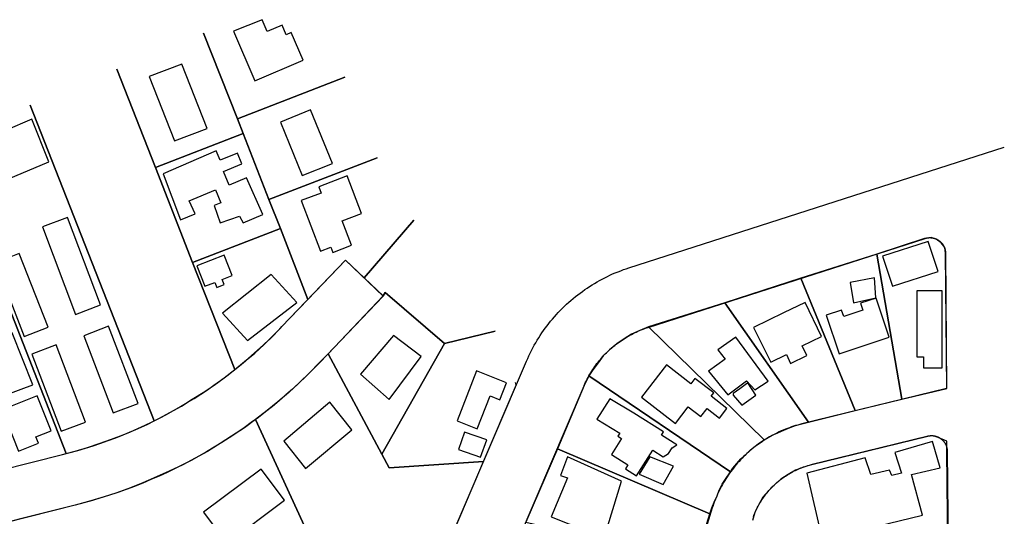
# Model space of a CAD drawing. Units: feet. Extents: x 5749416 to 5778324, y 2298447 to 2315058.
# Drawn here: x 5767561 to 5768504, y 2304684 to 2305160 of the extents above; entities that cross this region are included whole.
import ezdxf

# ---------------------------------------------------------------- set-up
doc = ezdxf.new("R2010")
doc.units = ezdxf.units.FT
doc.header["$MEASUREMENT"] = 0
for name, color, linetype in [('SLO_Parcels', 6, 'Continuous'), ('SLO_right-of-way', 4, 'Continuous'), ('SLO_Roofs', 2, 'Continuous')]:
    doc.layers.add(name, color=color, linetype=linetype)

msp = doc.modelspace()

# ---------------------------------------------------------------- linework, layer by layer
at = {"layer": 'SLO_Parcels'}
for points in [[(5767737.14, 2305146.93), (5767769.78, 2305064.73), (5767872.52, 2305104.6)], [(5767775.11, 2305050.79), (5767769.78, 2305064.73), (5767737.14, 2305146.93)], [(5767653.97, 2305112.25), (5767691.04, 2305018.19), (5767775.11, 2305050.79)], [(5767694.32, 2304777.46), (5767704.98, 2304783.4), (5767716.06, 2304789.35), (5767726.31, 2304795.91), (5767736.97, 2304802.47), (5767747.22, 2304809.44), (5767757.07, 2304816.42), (5767767.32, 2304824.41), (5767726.72, 2304926.94), (5767691.04, 2305018.19), (5767653.97, 2305112.25)], [(5767872.52, 2305104.6), (5767769.78, 2305064.73), (5767775.11, 2305050.79), (5767799.72, 2304987.43), (5767903.53, 2305027.48)], [(5767571.16, 2305077.71), (5767689.81, 2304775.2), (5767694.32, 2304777.46)], [(5767614.21, 2304746.18), (5767626.11, 2304749.69), (5767637.32, 2304753.47), (5767649.04, 2304757.64), (5767660.28, 2304761.87), (5767672.17, 2304767), (5767683.25, 2304771.92), (5767689.81, 2304775.2), (5767571.16, 2305077.71)], [(5767488.22, 2305043.13), (5767509.77, 2304988.66), (5767531.51, 2304932.89), (5767553.66, 2304877.11), (5767605.65, 2304743.85), (5767614.21, 2304746.18)], [(5767903.53, 2305027.48), (5767799.72, 2304987.43), (5767810.79, 2304959.54), (5767837.04, 2304891.67), (5767873.13, 2304929.4), (5767891.17, 2304912.17), (5767938.57, 2304967.54)], [(5767938.57, 2304967.54), (5767891.17, 2304912.17)], [(5767891.17, 2304912.17), (5767909.22, 2304894.95), (5767911.27, 2304898.23), (5767968.1, 2304849.3), (5768016.56, 2304861.2)], [(5768016.56, 2304861.2), (5767968.1, 2304849.3), (5767907.94, 2304743.46), (5767915.05, 2304730.16), (5768005.52, 2304736.34), (5768036.84, 2304809.62)], [(5768036.84, 2304809.62), (5768035.97, 2304812.12)], [(5767516.74, 2304450.19), (5767572.52, 2304494.48), (5767619.68, 2304532.01), (5767703.34, 2304598.24), (5767716.06, 2304571.17), (5767802.59, 2304622.44), (5767846.47, 2304647.04), (5767846.47, 2304647.04), (5767787, 2304776.43), (5767776.34, 2304768.43), (5767764.04, 2304760.44), (5767752.97, 2304753.46), (5767741.07, 2304745.88), (5767729.18, 2304739.52), (5767717.29, 2304732.96), (5767704.16, 2304727.01), (5767692.27, 2304721.48), (5767679.15, 2304715.94), (5767667.25, 2304711.02), (5767654.01, 2304706.28), (5767641.01, 2304702), (5767627.06, 2304697.9), (5767614.35, 2304694.41), (5767503.21, 2304666.52)], [(5768450.14, 2304654.01), (5768449.32, 2304746.49), (5768449.32, 2304751.41), (5768449.32, 2304755.92), (5768441.12, 2304759.41), (5768436.2, 2304760.84), (5768431.28, 2304760.43), (5768385.76, 2304749.36), (5768320.14, 2304733.37), (5768312.35, 2304730.91), (5768304.15, 2304728.04), (5768297.17, 2304723.94), (5768290.2, 2304719.42), (5768284.05, 2304713.89), (5768278.31, 2304708.35), (5768272.98, 2304701.99), (5768269.29, 2304695.02), (5768265.19, 2304687.44), (5768263.13, 2304679.85)]]:
    msp.add_lwpolyline(points, dxfattribs=at)
for points in [[(5767799.72, 2304987.43), (5767775.11, 2305050.79), (5767691.04, 2305018.19), (5767726.72, 2304926.94), (5767810.79, 2304959.54), (5767799.72, 2304987.43)], [(5767726.72, 2304926.94), (5767767.32, 2304824.41), (5767776.34, 2304832), (5767786.18, 2304840), (5767795.21, 2304848.4), (5767804.23, 2304857.02), (5767812.02, 2304865.42), (5767837.04, 2304891.67), (5767810.79, 2304959.54), (5767726.72, 2304926.94)], [(5768406.26, 2304795.91), (5768449.32, 2304806.37), (5768448.09, 2304935.96), (5768447.27, 2304941.5), (5768443.99, 2304946.01), (5768439.07, 2304949.49), (5768434.15, 2304950.93), (5768428, 2304949.9), (5768382.07, 2304935.14), (5768406.26, 2304795.91)], [(5768406.26, 2304795.91), (5768382.07, 2304935.14), (5768309.48, 2304911.97), (5768361.56, 2304785.04), (5768406.26, 2304795.91)], [(5768309.48, 2304911.97), (5768236.48, 2304888.39), (5768316.86, 2304773.97), (5768361.56, 2304785.04), (5768309.48, 2304911.97)], [(5767856.55, 2304839.59), (5767907.94, 2304743.46), (5767968.1, 2304849.3), (5767911.27, 2304898.23), (5767909.22, 2304894.95), (5767856.55, 2304839.59)], [(5768316.86, 2304773.97), (5768236.48, 2304888.39), (5768163.48, 2304865.22), (5768274.21, 2304757.15), (5768282, 2304761.46), (5768287.33, 2304763.92), (5768293.07, 2304766.38), (5768299.22, 2304769.05), (5768304.15, 2304770.89), (5768310.3, 2304772.53), (5768316.86, 2304773.97)], [(5767463.84, 2304842.25), (5767512, 2304720.27), (5767602.05, 2304743.01), (5767605.65, 2304743.85), (5767553.66, 2304877.11), (5767463.84, 2304842.25)], [(5768274.21, 2304757.15), (5768163.48, 2304865.22), (5768155.28, 2304861.94), (5768147.08, 2304858.45), (5768140.1, 2304853.94), (5768133.13, 2304849.02), (5768126.16, 2304843.48), (5768120.01, 2304837.53), (5768115.09, 2304830.97), (5768110.17, 2304824), (5768106.42, 2304818.36), (5768242.02, 2304726.38), (5768244.27, 2304729.88), (5768247.96, 2304734.39), (5768252.06, 2304738.9), (5768256.98, 2304743.42), (5768261.08, 2304747.52), (5768266.01, 2304751.41), (5768271.34, 2304754.9), (5768274.21, 2304757.15)], [(5767907.94, 2304743.46), (5767856.55, 2304839.59), (5767848.11, 2304830.97), (5767839.09, 2304821.54), (5767829.24, 2304811.9), (5767818.99, 2304802.47), (5767808.33, 2304793.45), (5767798.08, 2304785.04), (5767787, 2304776.43), (5767846.47, 2304647.04), (5767972.78, 2304659.71), (5768005.52, 2304736.34), (5767915.05, 2304730.16), (5767907.94, 2304743.46)], [(5768242.02, 2304726.38), (5768106.42, 2304818.36), (5768101.96, 2304809.03), (5768076.13, 2304748.54), (5768222.12, 2304686), (5768224.17, 2304691.95), (5768226.23, 2304697.48), (5768229.1, 2304703.43), (5768231.15, 2304708.97), (5768234.02, 2304714.5), (5768237.3, 2304719.42), (5768242.02, 2304726.38)], [(5768222.12, 2304686), (5768076.13, 2304748.54), (5768045.96, 2304678.26), (5768210.23, 2304640.68), (5768211.05, 2304648.48), (5768213.1, 2304656.47), (5768222.12, 2304686)]]:
    msp.add_lwpolyline(points, close=True, dxfattribs=at)
at = {"layer": 'SLO_right-of-way'}
for points in [[(5767952.77, 2304612.88), (5768046.62, 2304832.51), (5768046.66, 2304832.61), (5768047.78, 2304835.17), (5768048.95, 2304837.7), (5768050.16, 2304840.22), (5768051.41, 2304842.72), (5768052.71, 2304845.19), (5768054.05, 2304847.64), (5768055.43, 2304850.07), (5768056.86, 2304852.47), (5768058.32, 2304854.84), (5768059.83, 2304857.19), (5768061.38, 2304859.52), (5768062.97, 2304861.82), (5768064.6, 2304864.08), (5768066.26, 2304866.32), (5768067.97, 2304868.53), (5768069.72, 2304870.71), (5768071.5, 2304872.86), (5768073.32, 2304874.98), (5768075.18, 2304877.07), (5768077.07, 2304879.12), (5768079, 2304881.14), (5768080.96, 2304883.12), (5768082.96, 2304885.08), (5768084.99, 2304886.99), (5768087.06, 2304888.87), (5768089.15, 2304890.72), (5768091.28, 2304892.52), (5768093.44, 2304894.29), (5768095.63, 2304896.02), (5768097.85, 2304897.72), (5768100.1, 2304899.37), (5768102.38, 2304900.99), (5768104.69, 2304902.56), (5768107.02, 2304904.09), (5768109.38, 2304905.59), (5768111.77, 2304907.04), (5768114.18, 2304908.45), (5768116.61, 2304909.82), (5768119.07, 2304911.14), (5768121.55, 2304912.42), (5768124.05, 2304913.66), (5768126.58, 2304914.86), (5768129.12, 2304916.01), (5768131.69, 2304917.11), (5768134.27, 2304918.17), (5768136.87, 2304919.19), (5768139.49, 2304920.16), (5768142.12, 2304921.08), (5768144.78, 2304921.96), (5768504.33, 2305037.56)], [(5768038.86, 2304661.66), (5768101.79, 2304808.93), (5768101.82, 2304809), (5768102.52, 2304810.59), (5768103.25, 2304812.18), (5768104.01, 2304813.75), (5768104.79, 2304815.31), (5768105.6, 2304816.86), (5768106.44, 2304818.39), (5768107.3, 2304819.91), (5768108.19, 2304821.41), (5768109.11, 2304822.89), (5768110.05, 2304824.36), (5768111.02, 2304825.81), (5768112.01, 2304827.25), (5768113.03, 2304828.67), (5768114.07, 2304830.07), (5768115.14, 2304831.45), (5768116.23, 2304832.81), (5768117.34, 2304834.15), (5768118.48, 2304835.48), (5768119.64, 2304836.78), (5768120.82, 2304838.06), (5768122.03, 2304839.33), (5768123.26, 2304840.57), (5768124.51, 2304841.79), (5768125.78, 2304842.98), (5768127.07, 2304844.16), (5768128.38, 2304845.31), (5768129.71, 2304846.44), (5768131.06, 2304847.55), (5768132.43, 2304848.63), (5768133.81, 2304849.69), (5768135.22, 2304850.72), (5768136.64, 2304851.73), (5768138.09, 2304852.72), (5768139.54, 2304853.67), (5768141.02, 2304854.61), (5768142.51, 2304855.51), (5768144.02, 2304856.4), (5768145.54, 2304857.25), (5768147.07, 2304858.08), (5768148.62, 2304858.88), (5768150.19, 2304859.65), (5768151.77, 2304860.4), (5768153.36, 2304861.12), (5768154.96, 2304861.81), (5768156.57, 2304862.47), (5768158.2, 2304863.11), (5768159.84, 2304863.71), (5768161.48, 2304864.29), (5768163.14, 2304864.84), (5768428.38, 2304950.12), (5768428.46, 2304950.15), (5768428.71, 2304950.22), (5768428.97, 2304950.3), (5768429.22, 2304950.36), (5768429.47, 2304950.43), (5768429.73, 2304950.49), (5768429.98, 2304950.54), (5768430.24, 2304950.59), (5768430.5, 2304950.63), (5768430.76, 2304950.68), (5768431.02, 2304950.71), (5768431.28, 2304950.74), (5768431.54, 2304950.77), (5768431.8, 2304950.79), (5768432.06, 2304950.81), (5768432.32, 2304950.83), (5768432.58, 2304950.84), (5768432.84, 2304950.84), (5768433.11, 2304950.84), (5768433.37, 2304950.84), (5768433.63, 2304950.83), (5768433.89, 2304950.81), (5768434.15, 2304950.79), (5768434.41, 2304950.77), (5768434.67, 2304950.74), (5768434.93, 2304950.71), (5768435.19, 2304950.68), (5768435.45, 2304950.63), (5768435.71, 2304950.59), (5768435.97, 2304950.54), (5768436.22, 2304950.48), (5768436.48, 2304950.43), (5768436.73, 2304950.36), (5768436.98, 2304950.29), (5768437.23, 2304950.22), (5768437.49, 2304950.15), (5768437.73, 2304950.07), (5768437.98, 2304949.98), (5768438.23, 2304949.89), (5768438.47, 2304949.8), (5768438.71, 2304949.7), (5768438.96, 2304949.6), (5768439.19, 2304949.49), (5768439.43, 2304949.38), (5768439.67, 2304949.26), (5768439.9, 2304949.15), (5768440.13, 2304949.02), (5768440.36, 2304948.9), (5768440.59, 2304948.76), (5768440.81, 2304948.63), (5768441.03, 2304948.49), (5768441.25, 2304948.35), (5768441.47, 2304948.2), (5768441.68, 2304948.05), (5768441.9, 2304947.9), (5768442.11, 2304947.74), (5768442.31, 2304947.58), (5768442.52, 2304947.41), (5768442.72, 2304947.25), (5768442.91, 2304947.07), (5768443.11, 2304946.9), (5768443.3, 2304946.72), (5768443.49, 2304946.54), (5768443.67, 2304946.35), (5768443.86, 2304946.17), (5768444.03, 2304945.97), (5768444.21, 2304945.78), (5768444.38, 2304945.58), (5768444.55, 2304945.38), (5768444.71, 2304945.18), (5768444.87, 2304944.97), (5768445.03, 2304944.76), (5768445.19, 2304944.55), (5768445.34, 2304944.34), (5768445.48, 2304944.12), (5768445.63, 2304943.9), (5768445.76, 2304943.68), (5768445.9, 2304943.45), (5768446.03, 2304943.23), (5768446.16, 2304943), (5768446.28, 2304942.77), (5768446.4, 2304942.53), (5768446.51, 2304942.3), (5768446.62, 2304942.06), (5768446.73, 2304941.82), (5768446.83, 2304941.58), (5768446.93, 2304941.34), (5768447.02, 2304941.09), (5768447.11, 2304940.85), (5768447.2, 2304940.6), (5768447.28, 2304940.35), (5768447.36, 2304940.1), (5768447.43, 2304939.85), (5768447.5, 2304939.6), (5768447.56, 2304939.34), (5768447.62, 2304939.09), (5768447.67, 2304938.83), (5768447.72, 2304938.57), (5768447.77, 2304938.32), (5768447.81, 2304938.06), (5768447.85, 2304937.8), (5768447.88, 2304937.54), (5768447.91, 2304937.28), (5768447.93, 2304937.02), (5768447.95, 2304936.76), (5768447.96, 2304936.49), (5768447.97, 2304936.23), (5768447.97, 2304935.97), (5768449.1, 2304806.29), (5768310.5, 2304772.33), (5768308.47, 2304771.82), (5768306.45, 2304771.26), (5768304.44, 2304770.68), (5768302.44, 2304770.06), (5768300.45, 2304769.4), (5768298.47, 2304768.71), (5768296.51, 2304767.98), (5768294.56, 2304767.22), (5768292.62, 2304766.43), (5768290.69, 2304765.6), (5768288.79, 2304764.74), (5768286.89, 2304763.85), (5768285.01, 2304762.92), (5768283.15, 2304761.96), (5768281.31, 2304760.97), (5768279.48, 2304759.95), (5768277.67, 2304758.89), (5768275.88, 2304757.8), (5768274.11, 2304756.69), (5768272.36, 2304755.54), (5768270.63, 2304754.36), (5768268.92, 2304753.15), (5768267.23, 2304751.91), (5768265.56, 2304750.64), (5768263.92, 2304749.34), (5768262.3, 2304748.02), (5768260.7, 2304746.67), (5768259.12, 2304745.28), (5768257.57, 2304743.88), (5768256.05, 2304742.44), (5768254.55, 2304740.98), (5768253.08, 2304739.49), (5768251.63, 2304737.98), (5768250.21, 2304736.44), (5768248.81, 2304734.88), (5768247.45, 2304733.29), (5768246.11, 2304731.68), (5768244.8, 2304730.04), (5768243.51, 2304728.39), (5768242.26, 2304726.71), (5768241.04, 2304725.01), (5768239.84, 2304723.29), (5768238.68, 2304721.55), (5768237.55, 2304719.79), (5768236.45, 2304718), (5768235.38, 2304716.2), (5768234.34, 2304714.39), (5768233.33, 2304712.55), (5768232.36, 2304710.69), (5768231.41, 2304708.82), (5768230.51, 2304706.94), (5768229.63, 2304705.04), (5768228.79, 2304703.12), (5768227.98, 2304701.19), (5768227.2, 2304699.24), (5768226.46, 2304697.28), (5768225.75, 2304695.31), (5768225.08, 2304693.33), (5768224.59, 2304691.82), (5768213.46, 2304656.46)], [(5767512, 2304720.27), (5767602.04, 2304742.93), (5767609.44, 2304744.86), (5767616.81, 2304746.92), (5767624.13, 2304749.11), (5767631.42, 2304751.42), (5767638.67, 2304753.87), (5767645.87, 2304756.43), (5767653.02, 2304759.13), (5767660.13, 2304761.95), (5767667.19, 2304764.89), (5767674.2, 2304767.95), (5767681.15, 2304771.14), (5767688.04, 2304774.45), (5767694.88, 2304777.87), (5767701.65, 2304781.42), (5767708.36, 2304785.08), (5767715.01, 2304788.86), (5767721.59, 2304792.76), (5767728.1, 2304796.77), (5767734.54, 2304800.89), (5767740.9, 2304805.12), (5767747.2, 2304809.47), (5767753.41, 2304813.92), (5767759.55, 2304818.48), (5767765.6, 2304823.15), (5767771.58, 2304827.93), (5767777.47, 2304832.8), (5767783.27, 2304837.78), (5767788.98, 2304842.86), (5767794.61, 2304848.04), (5767800.14, 2304853.31), (5767805.59, 2304858.68), (5767810.93, 2304864.15), (5767812.3, 2304865.58), (5767873.1, 2304929.39), (5767909.3, 2304894.9), (5767848.5, 2304831.09), (5767846.98, 2304829.5), (5767841.02, 2304823.41), (5767834.96, 2304817.42), (5767828.79, 2304811.55), (5767822.52, 2304805.78), (5767816.16, 2304800.12), (5767809.69, 2304794.57), (5767803.13, 2304789.14), (5767796.47, 2304783.82), (5767789.73, 2304778.62), (5767782.89, 2304773.54), (5767775.97, 2304768.57), (5767768.96, 2304763.73), (5767761.86, 2304759.02), (5767754.69, 2304754.42), (5767747.43, 2304749.96), (5767740.1, 2304745.62), (5767732.7, 2304741.4), (5767725.22, 2304737.32), (5767717.67, 2304733.37), (5767710.06, 2304729.55), (5767702.38, 2304725.87), (5767694.63, 2304722.32), (5767686.83, 2304718.91), (5767678.97, 2304715.63), (5767671.05, 2304712.49), (5767663.07, 2304709.49), (5767655.05, 2304706.63), (5767646.98, 2304703.91), (5767638.86, 2304701.33), (5767630.7, 2304698.89), (5767622.49, 2304696.59), (5767614.25, 2304694.44), (5767503.02, 2304666.45)], [(5768263.99, 2304683.45), (5768264.49, 2304684.75), (5768265, 2304686.05), (5768265.54, 2304687.34), (5768266.1, 2304688.62), (5768266.69, 2304689.88), (5768267.29, 2304691.14), (5768267.92, 2304692.39), (5768268.57, 2304693.63), (5768269.24, 2304694.85), (5768269.94, 2304696.06), (5768270.65, 2304697.26), (5768271.38, 2304698.45), (5768272.14, 2304699.62), (5768272.91, 2304700.79), (5768273.71, 2304701.93), (5768274.53, 2304703.07), (5768275.36, 2304704.18), (5768276.22, 2304705.29), (5768277.09, 2304706.38), (5768277.98, 2304707.45), (5768278.89, 2304708.51), (5768279.82, 2304709.55), (5768280.77, 2304710.58), (5768281.73, 2304711.59), (5768282.72, 2304712.58), (5768283.72, 2304713.55), (5768284.73, 2304714.51), (5768285.77, 2304715.45), (5768286.82, 2304716.37), (5768287.88, 2304717.27), (5768288.96, 2304718.16), (5768290.06, 2304719.02), (5768291.17, 2304719.87), (5768292.3, 2304720.69), (5768293.44, 2304721.5), (5768294.59, 2304722.28), (5768295.76, 2304723.05), (5768296.94, 2304723.8), (5768298.13, 2304724.52), (5768299.34, 2304725.22), (5768300.56, 2304725.91), (5768301.79, 2304726.57), (5768303.03, 2304727.21), (5768304.28, 2304727.83), (5768305.54, 2304728.42), (5768306.81, 2304728.99), (5768308.1, 2304729.55), (5768309.39, 2304730.08), (5768310.69, 2304730.58), (5768312, 2304731.07), (5768313.32, 2304731.53), (5768314.64, 2304731.96), (5768315.98, 2304732.38), (5768317.32, 2304732.77), (5768318.66, 2304733.14), (5768320.02, 2304733.48), (5768431.06, 2304760.68), (5768431.12, 2304760.7), (5768431.38, 2304760.76), (5768431.64, 2304760.81), (5768431.89, 2304760.86), (5768432.15, 2304760.91), (5768432.41, 2304760.95), (5768432.67, 2304760.99), (5768432.93, 2304761.02), (5768433.19, 2304761.04), (5768433.45, 2304761.07), (5768433.71, 2304761.09), (5768433.97, 2304761.1), (5768434.23, 2304761.11), (5768434.49, 2304761.11), (5768434.76, 2304761.11), (5768435.02, 2304761.11), (5768435.28, 2304761.1), (5768435.54, 2304761.09), (5768435.8, 2304761.07), (5768436.06, 2304761.04), (5768436.32, 2304761.02), (5768436.58, 2304760.99), (5768436.84, 2304760.95), (5768437.1, 2304760.91), (5768437.36, 2304760.86), (5768437.62, 2304760.81), (5768437.87, 2304760.76), (5768438.13, 2304760.7), (5768438.38, 2304760.64), (5768438.63, 2304760.57), (5768438.89, 2304760.5), (5768439.14, 2304760.42), (5768439.39, 2304760.34), (5768439.63, 2304760.25), (5768439.88, 2304760.16), (5768440.12, 2304760.07), (5768440.37, 2304759.97), (5768440.61, 2304759.87), (5768440.85, 2304759.76), (5768441.08, 2304759.65), (5768441.32, 2304759.54), (5768441.55, 2304759.42), (5768441.78, 2304759.3), (5768442.01, 2304759.17), (5768442.24, 2304759.04), (5768442.46, 2304758.9), (5768442.69, 2304758.76), (5768442.9, 2304758.62), (5768443.12, 2304758.48), (5768443.34, 2304758.33), (5768443.55, 2304758.17), (5768443.76, 2304758.01), (5768443.96, 2304757.85), (5768444.17, 2304757.69), (5768444.37, 2304757.52), (5768444.56, 2304757.35), (5768444.76, 2304757.17), (5768444.95, 2304756.99), (5768445.14, 2304756.81), (5768445.32, 2304756.63), (5768445.51, 2304756.44), (5768445.68, 2304756.25), (5768445.86, 2304756.05), (5768446.03, 2304755.86), (5768446.2, 2304755.65), (5768446.36, 2304755.45), (5768446.53, 2304755.25), (5768446.68, 2304755.04), (5768446.84, 2304754.82), (5768446.99, 2304754.61), (5768447.13, 2304754.39), (5768447.28, 2304754.17), (5768447.42, 2304753.95), (5768447.55, 2304753.73), (5768447.68, 2304753.5), (5768447.81, 2304753.27), (5768447.93, 2304753.04), (5768448.05, 2304752.81), (5768448.16, 2304752.57), (5768448.27, 2304752.33), (5768448.38, 2304752.09), (5768448.48, 2304751.85), (5768448.58, 2304751.61), (5768448.68, 2304751.37), (5768448.76, 2304751.12), (5768448.85, 2304750.87), (5768448.93, 2304750.62), (5768449.01, 2304750.37), (5768449.08, 2304750.12), (5768449.15, 2304749.87), (5768449.21, 2304749.62), (5768449.27, 2304749.36), (5768449.32, 2304749.1), (5768449.37, 2304748.85), (5768449.42, 2304748.59), (5768449.46, 2304748.33), (5768449.5, 2304748.07), (5768449.53, 2304747.81), (5768449.56, 2304747.55), (5768449.58, 2304747.29), (5768449.6, 2304747.03), (5768449.61, 2304746.77), (5768449.62, 2304746.51), (5768449.62, 2304746.24), (5768450.43, 2304654.1)]]:
    msp.add_lwpolyline(points, dxfattribs=at)
at = {"layer": 'SLO_Roofs'}
for points in [[(5767765.74, 2305148.67), (5767786.32, 2305101.12), (5767832.71, 2305120.78), (5767821.23, 2305147.56), (5767816.21, 2305145.14), (5767812.48, 2305154.52), (5767798.2, 2305148.46), (5767793.3, 2305159.72), (5767765.74, 2305148.67)], [(5767685.25, 2305105.33), (5767709.51, 2305043.76), (5767740.76, 2305055.59), (5767716.5, 2305117.17), (5767685.25, 2305105.33)], [(5767810.82, 2305061.54), (5767831.69, 2305010.25), (5767860.58, 2305022.01), (5767839.71, 2305073.29), (5767810.82, 2305061.54)], [(5767496.79, 2305031.84), (5767513.63, 2304991.75), (5767589.13, 2305023.48), (5767572.59, 2305064.38), (5767496.79, 2305031.84)], [(5767769.6, 2305031.84), (5767753.15, 2305024.94), (5767749.33, 2305034.03), (5767698.58, 2305011.9), (5767715.14, 2304967.75), (5767729.07, 2304973.58), (5767723.48, 2304986.17), (5767748.54, 2304996.67), (5767753.71, 2304984.34), (5767747.4, 2304981.7), (5767753.27, 2304965.17), (5767771.65, 2304971.32), (5767775.05, 2304965.04), (5767793.9, 2304972.94), (5767778.36, 2305008.14), (5767761.8, 2305001.2), (5767756.3, 2305014.32), (5767773.86, 2305021.69), (5767769.6, 2305031.84)], [(5767847.71, 2304999.55), (5767849.98, 2304993.61), (5767830.86, 2304986.31), (5767849.25, 2304938), (5767859.08, 2304941.74), (5767861.02, 2304936.65), (5767879.03, 2304943.52), (5767870.09, 2304966.93), (5767888.61, 2304974), (5767874.9, 2305009.92), (5767847.71, 2304999.55)], [(5767606.97, 2304970.22), (5767583.06, 2304961.1), (5767614.48, 2304877.17), (5767638.38, 2304886.29), (5767606.97, 2304970.22)], [(5768387.57, 2304933.11), (5768397.26, 2304904.23), (5768440.97, 2304918.25), (5768431.28, 2304947.12), (5768387.57, 2304933.11)], [(5767560.72, 2304935.66), (5767537.76, 2304926.67), (5767565.46, 2304855.96), (5767588.42, 2304864.96), (5767560.72, 2304935.66)], [(5767730.86, 2304923.75), (5767738.48, 2304904.3), (5767747.93, 2304908.01), (5767749.85, 2304903.13), (5767756.92, 2304905.9), (5767755.02, 2304910.73), (5767764.58, 2304914.48), (5767756.94, 2304933.97), (5767730.86, 2304923.75)], [(5767801.95, 2304915.54), (5767755.41, 2304878.52), (5767779.43, 2304852.33), (5767826.57, 2304888.75), (5767801.95, 2304915.54)], [(5768359.87, 2304888.33), (5768381.17, 2304893.2), (5768379.89, 2304912.2), (5768356.53, 2304907.83), (5768359.87, 2304888.33)], [(5768420.42, 2304899.73), (5768420.42, 2304836.71), (5768426.91, 2304836.71), (5768426.91, 2304825.97), (5768444.68, 2304825.97), (5768444.68, 2304899.73), (5768420.42, 2304899.73)], [(5768313.56, 2304888.69), (5768292.95, 2304878.68), (5768264.1, 2304864.66), (5768280.51, 2304831.38), (5768295.68, 2304838.75), (5768299.52, 2304830.35), (5768315.08, 2304837.91), (5768310.6, 2304847), (5768329.34, 2304856.1), (5768313.56, 2304888.69)], [(5768381.42, 2304892.94), (5768366.56, 2304888), (5768368.75, 2304881.44), (5768350.69, 2304875.42), (5768348.51, 2304881.43), (5768333.64, 2304876.47), (5768346.09, 2304839.57), (5768388.43, 2304853.65), (5768393.9, 2304855.47), (5768381.42, 2304892.94)], [(5767515.12, 2304845.37), (5767534.68, 2304795.49), (5767573.56, 2304809.78), (5767553.99, 2304859.66), (5767515.12, 2304845.37)], [(5767646.29, 2304865.92), (5767622.39, 2304856.8), (5767650.67, 2304782.81), (5767674.57, 2304791.93), (5767646.29, 2304865.92)], [(5767919.17, 2304856.96), (5767887.5, 2304820), (5767914.95, 2304795.72), (5767945.57, 2304836.9), (5767919.17, 2304856.96)], [(5768229.96, 2304843.22), (5768236.82, 2304834.33), (5768220.97, 2304822.81), (5768239.51, 2304800.32), (5768257.21, 2304813.49), (5768265.3, 2304804.88), (5768278.22, 2304813.43), (5768246.99, 2304855.6), (5768229.96, 2304843.22)], [(5767595.92, 2304848.14), (5767572.62, 2304839.3), (5767600.9, 2304765.31), (5767624.19, 2304774.15), (5767595.92, 2304848.14)], [(5767998.75, 2304823.06), (5767980.03, 2304775.32), (5767999.4, 2304767.72), (5768011.69, 2304799.08), (5768021.1, 2304795.39), (5768027.53, 2304811.77), (5767998.75, 2304823.06)], [(5768203.94, 2304810.82), (5768180.62, 2304828.89), (5768156.65, 2304797.95), (5768189.24, 2304772.7), (5768201.57, 2304788.62), (5768213.6, 2304779.29), (5768219.58, 2304787), (5768231.38, 2304777.86), (5768238.66, 2304787.26), (5768223.65, 2304798.89), (5768226.03, 2304801.97), (5768207.94, 2304815.99), (5768203.94, 2304810.82)], [(5768244.62, 2304799.91), (5768252.82, 2304790.29), (5768266.36, 2304799.91), (5768258.52, 2304811.67), (5768251.04, 2304805.97), (5768244.62, 2304801.34), (5768244.62, 2304799.91)], [(5767577.88, 2304799.13), (5767544.28, 2304785.71), (5767560.05, 2304746.19), (5767579.1, 2304753.79), (5767576.67, 2304759.86), (5767591.25, 2304765.68), (5767577.88, 2304799.13)], [(5767879.14, 2304766.72), (5767858.27, 2304793.09), (5767814.11, 2304755.95), (5767834.98, 2304729.56), (5767879.14, 2304766.72)], [(5768126.32, 2304796.43), (5768113.89, 2304776.82), (5768135.94, 2304763.52), (5768134.01, 2304760.48), (5768137.61, 2304758.2), (5768127.99, 2304743.03), (5768143.66, 2304733.09), (5768141.29, 2304729.35), (5768151.99, 2304722.57), (5768167.57, 2304747.16), (5768177.51, 2304740.86), (5768182.63, 2304743.95), (5768186.05, 2304749.36), (5768190.49, 2304752.39), (5768175.82, 2304761.64), (5768177.71, 2304764.64), (5768149.43, 2304782.47), (5768126.32, 2304796.43)], [(5768002.57, 2304740.41), (5768008.45, 2304757.03), (5767987.18, 2304764.55), (5767981.3, 2304747.93), (5768002.57, 2304740.41)], [(5768315.12, 2304724.98), (5768329.9, 2304661.62), (5768425.98, 2304684.85), (5768415.43, 2304723.92), (5768442.88, 2304730.26), (5768435.49, 2304755.6), (5768399.59, 2304745.04), (5768405.92, 2304724.98), (5768396.42, 2304722.86), (5768394.31, 2304728.14), (5768376.36, 2304723.92), (5768371.08, 2304739.76), (5768315.12, 2304724.98)], [(5768085.75, 2304740.7), (5768079.11, 2304723), (5768085.75, 2304720.78), (5768070.26, 2304683.17), (5768121.15, 2304663.26), (5768137.74, 2304717.47), (5768085.75, 2304740.7)], [(5768154.4, 2304724.31), (5768177.49, 2304714.29), (5768187.3, 2304731.72), (5768164.64, 2304740.87), (5768154.4, 2304724.31)], [(5767792.4, 2304729.02), (5767737.08, 2304687.66), (5767759.42, 2304657.78), (5767814.74, 2304699.14), (5767792.4, 2304729.02)]]:
    msp.add_lwpolyline(points, close=True, dxfattribs=at)

doc.saveas('drawing.dxf')
